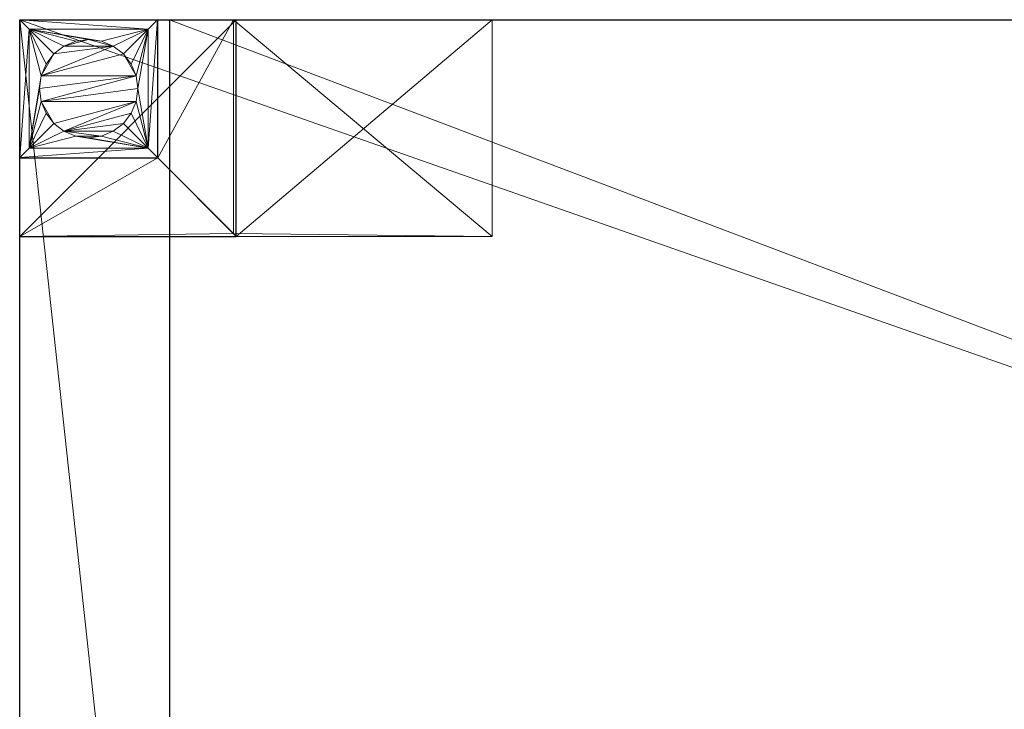
# Model space of a CAD drawing. Units: metres. Extents: x -0.5 to 0.5, y -0.17 to 0.17.
# Drawn here: x -0.5 to -0.25, y 0 to 0.17 of the extents above; entities that cross this region are included whole.
import ezdxf

# ---------------------------------------------------------------- set-up
doc = ezdxf.new("R2010")
doc.units = ezdxf.units.M
doc.header["$LTSCALE"] = 1000
doc.layers.add('Mobilier 2D', color=202, linetype='Continuous')
doc.layers.add('Mobilier 3D', color=7, linetype='Continuous')

# ---------------------------------------------------------------- blocks, each defined once
blk = doc.blocks.new('villa rose console')
at = {"layer": 'Mobilier 2D'}
for p, q in [((-0.462, 0.175), (-0.462, -0.175)), ((-0.46493, 0.13993), (-0.445, 0.12))]:
    blk.add_line(p, q, dxfattribs=at)
at = {"layer": 'Mobilier 2D', "flags": 128}
for points in [[(-0.5, 0.13993), (-0.46493, 0.13993), (-0.46493, 0.175)], [(-0.5, 0.12), (-0.445, 0.12), (-0.445, 0.175)]]:
    blk.add_lwpolyline(points, dxfattribs=at)
at = {"layer": 'Mobilier 2D'}
mesh = blk.add_polyface(dxfattribs=at)
corners = [(-0.5, 0.175), (0.5, 0.175), (0.5, -0.175), (-0.5, -0.175)]
mesh.append_faces([[corners[k] for k in face] for face in [(0, 1, 2, 3)]])
at = {"layer": 'Mobilier 3D', "color": 1, "linetype": 'Continuous', "lineweight": 0}
mesh = blk.add_polyface(dxfattribs=at)
corners = [(-0.445, 0.12, 0.7), (-0.445, 0.175, 0.7), (-0.5, 0.12, 0.7)]
mesh.append_faces([[corners[k] for k in face] for face in [(0, 1, 2)]], dxfattribs={"color": 1})
mesh = blk.add_polyface(dxfattribs=at)
corners = [(-0.5, 0.12, 0.7), (-0.445, 0.175, 0.7), (-0.5, 0.175, 0.7)]
mesh.append_faces([[corners[k] for k in face] for face in [(0, 1, 2)]], dxfattribs={"color": 1})
mesh = blk.add_polyface(dxfattribs=at)
corners = [(-0.465, 0.175, 0.0024), (-0.5, 0.175, 0.0024), (-0.46493, 0.175, 0.00247)]
mesh.append_faces([[corners[k] for k in face] for face in [(0, 1, 2)]], dxfattribs={"color": 1})
mesh = blk.add_polyface(dxfattribs=at)
corners = [(-0.46493, 0.175, 0.00247), (-0.5, 0.175, 0.0024), (-0.5, 0.175, 0.7)]
mesh.append_faces([[corners[k] for k in face] for face in [(0, 1, 2)]], dxfattribs={"color": 1})
mesh = blk.add_polyface(dxfattribs=at)
corners = [(-0.46493, 0.175, 0.00247), (-0.5, 0.175, 0.7), (-0.44571, 0.175, 0.675)]
mesh.append_faces([[corners[k] for k in face] for face in [(0, 1, 2)]], dxfattribs={"color": 1})
mesh = blk.add_polyface(dxfattribs=at)
corners = [(-0.44571, 0.175, 0.675), (-0.5, 0.175, 0.7), (-0.445, 0.175, 0.7)]
mesh.append_faces([[corners[k] for k in face] for face in [(0, 1, 2)]], dxfattribs={"color": 1})
mesh = blk.add_polyface(dxfattribs=at)
corners = [(-0.5, 0.12, 0.7), (-0.5, 0.175, 0.7), (-0.5, 0.13993, 0.00247)]
mesh.append_faces([[corners[k] for k in face] for face in [(0, 1, 2)]], dxfattribs={"color": 1})
mesh = blk.add_polyface(dxfattribs=at)
corners = [(-0.5, 0.13993, 0.00247), (-0.5, 0.175, 0.7), (-0.5, 0.175, 0.0024)]
mesh.append_faces([[corners[k] for k in face] for face in [(0, 1, 2)]], dxfattribs={"color": 1})
mesh = blk.add_polyface(dxfattribs=at)
corners = [(-0.5, 0.13993, 0.00247), (-0.5, 0.175, 0.0024), (-0.5, 0.14, 0.0024)]
mesh.append_faces([[corners[k] for k in face] for face in [(0, 1, 2)]], dxfattribs={"color": 1})
mesh = blk.add_polyface(dxfattribs=at)
corners = [(-0.4976, 0.1726, 0), (-0.5, 0.175, 0.0024), (-0.4674, 0.1726, 0)]
mesh.append_faces([[corners[k] for k in face] for face in [(0, 1, 2)]], dxfattribs={"color": 1})
mesh = blk.add_polyface(dxfattribs=at)
corners = [(-0.4674, 0.1726, 0), (-0.5, 0.175, 0.0024), (-0.465, 0.175, 0.0024)]
mesh.append_faces([[corners[k] for k in face] for face in [(0, 1, 2)]], dxfattribs={"color": 1})
mesh = blk.add_polyface(dxfattribs=at)
corners = [(-0.4976, 0.1726, 0), (-0.5, 0.14, 0.0024), (-0.5, 0.175, 0.0024)]
mesh.append_faces([[corners[k] for k in face] for face in [(0, 1, 2)]], dxfattribs={"color": 1})
mesh = blk.add_polyface(dxfattribs=at)
corners = [(-0.5, 0.175, 0.7025), (-0.5, 0.175, 0.7), (-0.5, -0.175, 0.7025)]
mesh.append_faces([[corners[k] for k in face] for face in [(0, 1, 2)]], dxfattribs={"color": 1})
mesh = blk.add_polyface(dxfattribs=at)
corners = [(-0.5, -0.175, 0.7025), (-0.5, 0.175, 0.7), (-0.5, -0.175, 0.7)]
mesh.append_faces([[corners[k] for k in face] for face in [(0, 1, 2)]], dxfattribs={"color": 1})
mesh = blk.add_polyface(dxfattribs=at)
corners = [(0.462, 0.175, 0.73), (0.5, 0.175, 0.7), (-0.5, 0.175, 0.7)]
mesh.append_faces([[corners[k] for k in face] for face in [(0, 1, 2)]], dxfattribs={"color": 1})
mesh = blk.add_polyface(dxfattribs=at)
corners = [(0.462, 0.175, 0.73), (-0.5, 0.175, 0.7), (-0.462, 0.175, 0.73)]
mesh.append_faces([[corners[k] for k in face] for face in [(0, 1, 2)]], dxfattribs={"color": 1})
mesh = blk.add_polyface(dxfattribs=at)
corners = [(-0.462, 0.175, 0.73), (-0.5, 0.175, 0.7), (-0.5, 0.175, 0.7025)]
mesh.append_faces([[corners[k] for k in face] for face in [(0, 1, 2)]], dxfattribs={"color": 1})
mesh = blk.add_polyface(dxfattribs=at)
corners = [(0.5, 0.175, 0.7), (0.5, -0.175, 0.7), (-0.5, 0.175, 0.7)]
mesh.append_faces([[corners[k] for k in face] for face in [(0, 1, 2)]], dxfattribs={"color": 1})
mesh = blk.add_polyface(dxfattribs=at)
corners = [(-0.5, 0.175, 0.7), (0.5, -0.175, 0.7), (-0.5, -0.175, 0.7)]
mesh.append_faces([[corners[k] for k in face] for face in [(0, 1, 2)]], dxfattribs={"color": 1})
mesh = blk.add_polyface(dxfattribs=at)
corners = [(-0.5, -0.175, 0.7025), (-0.462, -0.175, 0.73), (-0.5, 0.175, 0.7025)]
mesh.append_faces([[corners[k] for k in face] for face in [(0, 1, 2)]], dxfattribs={"color": 1})
mesh = blk.add_polyface(dxfattribs=at)
corners = [(-0.5, 0.175, 0.7025), (-0.462, -0.175, 0.73), (-0.462, 0.175, 0.73)]
mesh.append_faces([[corners[k] for k in face] for face in [(0, 1, 2)]], dxfattribs={"color": 1})
mesh = blk.add_polyface(dxfattribs=at)
corners = [(-0.4976, 0.1424, 0), (-0.5, 0.14, 0.0024), (-0.4976, 0.1726, 0)]
mesh.append_faces([[corners[k] for k in face] for face in [(0, 1, 2)]], dxfattribs={"color": 1})
mesh = blk.add_polyface(dxfattribs=at)
corners = [(-0.49457, 0.16073, 0), (-0.4976, 0.1424, 0), (-0.4976, 0.1726, 0)]
mesh.append_faces([[corners[k] for k in face] for face in [(0, 1, 2)]], dxfattribs={"color": 1})
mesh = blk.add_polyface(dxfattribs=at)
corners = [(-0.49457, 0.16073, 0), (-0.4976, 0.1726, 0), (-0.49332, 0.16375, 0)]
mesh.append_faces([[corners[k] for k in face] for face in [(0, 1, 2)]], dxfattribs={"color": 1})
mesh = blk.add_polyface(dxfattribs=at)
corners = [(-0.4674, 0.1726, 0), (-0.47927, 0.16957, 0), (-0.4976, 0.1726, 0)]
mesh.append_faces([[corners[k] for k in face] for face in [(0, 1, 2)]], dxfattribs={"color": 1})
mesh = blk.add_polyface(dxfattribs=at)
corners = [(-0.4976, 0.1726, 0), (-0.47927, 0.16957, 0), (-0.4825, 0.17, 0)]
mesh.append_faces([[corners[k] for k in face] for face in [(0, 1, 2)]], dxfattribs={"color": 1})
mesh = blk.add_polyface(dxfattribs=at)
corners = [(-0.4976, 0.1726, 0), (-0.4825, 0.17, 0), (-0.48573, 0.16957, 0)]
mesh.append_faces([[corners[k] for k in face] for face in [(0, 1, 2)]], dxfattribs={"color": 1})
mesh = blk.add_polyface(dxfattribs=at)
corners = [(-0.48573, 0.16957, 0), (-0.48875, 0.16832, 0), (-0.4976, 0.1726, 0)]
mesh.append_faces([[corners[k] for k in face] for face in [(0, 1, 2)]], dxfattribs={"color": 1})
mesh = blk.add_polyface(dxfattribs=at)
corners = [(-0.4976, 0.1726, 0), (-0.48875, 0.16832, 0), (-0.49134, 0.16634, 0)]
mesh.append_faces([[corners[k] for k in face] for face in [(0, 1, 2)]], dxfattribs={"color": 1})
mesh = blk.add_polyface(dxfattribs=at)
corners = [(-0.4976, 0.1726, 0), (-0.49134, 0.16634, 0), (-0.49332, 0.16375, 0)]
mesh.append_faces([[corners[k] for k in face] for face in [(0, 1, 2)]], dxfattribs={"color": 1})
mesh = blk.add_polyface(dxfattribs=at)
corners = [(-0.4674, 0.1726, 0), (-0.47625, 0.16832, 0), (-0.47927, 0.16957, 0)]
mesh.append_faces([[corners[k] for k in face] for face in [(0, 1, 2)]], dxfattribs={"color": 1})
mesh = blk.add_polyface(dxfattribs=at)
corners = [(-0.47366, 0.16634, 0), (-0.47625, 0.16832, 0), (-0.4674, 0.1726, 0)]
mesh.append_faces([[corners[k] for k in face] for face in [(0, 1, 2)]], dxfattribs={"color": 1})
mesh = blk.add_polyface(dxfattribs=at)
corners = [(-0.4674, 0.1726, 0), (-0.47168, 0.16375, 0), (-0.47366, 0.16634, 0)]
mesh.append_faces([[corners[k] for k in face] for face in [(0, 1, 2)]], dxfattribs={"color": 1})
mesh = blk.add_polyface(dxfattribs=at)
corners = [(-0.4674, 0.1726, 0), (-0.47043, 0.16073, 0), (-0.47168, 0.16375, 0)]
mesh.append_faces([[corners[k] for k in face] for face in [(0, 1, 2)]], dxfattribs={"color": 1})
mesh = blk.add_polyface(dxfattribs=at)
corners = [(-0.47, 0.1575, 0), (-0.47043, 0.16073, 0), (-0.4674, 0.1726, 0)]
mesh.append_faces([[corners[k] for k in face] for face in [(0, 1, 2)]], dxfattribs={"color": 1})
mesh = blk.add_polyface(dxfattribs=at)
corners = [(-0.4674, 0.1424, 0), (-0.47, 0.1575, 0), (-0.4674, 0.1726, 0)]
mesh.append_faces([[corners[k] for k in face] for face in [(0, 1, 2)]], dxfattribs={"color": 1})
mesh = blk.add_polyface(dxfattribs=at)
corners = [(-0.465, 0.175, 0.0024), (-0.46493, 0.13993, 0.00247), (-0.4674, 0.1424, 0)]
mesh.append_faces([[corners[k] for k in face] for face in [(0, 1, 2)]], dxfattribs={"color": 1})
mesh = blk.add_polyface(dxfattribs=at)
corners = [(-0.465, 0.175, 0.0024), (-0.4674, 0.1424, 0), (-0.4674, 0.1726, 0)]
mesh.append_faces([[corners[k] for k in face] for face in [(0, 1, 2)]], dxfattribs={"color": 1})
mesh = blk.add_polyface(dxfattribs=at)
corners = [(-0.46493, 0.175, 0.00247), (-0.46493, 0.13993, 0.00247), (-0.465, 0.175, 0.0024)]
mesh.append_faces([[corners[k] for k in face] for face in [(0, 1, 2)]], dxfattribs={"color": 1})
mesh = blk.add_polyface(dxfattribs=at)
corners = [(-0.46493, 0.175, 0.00247), (-0.44571, 0.175, 0.675), (-0.46493, 0.13993, 0.00247)]
mesh.append_faces([[corners[k] for k in face] for face in [(0, 1, 2)]], dxfattribs={"color": 1})
mesh = blk.add_polyface(dxfattribs=at)
corners = [(-0.46493, 0.13993, 0.00247), (-0.44571, 0.175, 0.675), (-0.44571, 0.12071, 0.675)]
mesh.append_faces([[corners[k] for k in face] for face in [(0, 1, 2)]], dxfattribs={"color": 1})
mesh = blk.add_polyface(dxfattribs=at)
corners = [(0.462, 0.175, 0.73), (-0.462, 0.175, 0.73), (0.462, -0.175, 0.73)]
mesh.append_faces([[corners[k] for k in face] for face in [(0, 1, 2)]], dxfattribs={"color": 1})
mesh = blk.add_polyface(dxfattribs=at)
corners = [(0.462, -0.175, 0.73), (-0.462, 0.175, 0.73), (-0.462, -0.175, 0.73)]
mesh.append_faces([[corners[k] for k in face] for face in [(0, 1, 2)]], dxfattribs={"color": 1})
mesh = blk.add_polyface(dxfattribs=at)
corners = [(-0.44571, 0.175, 0.675), (-0.445, 0.175, 0.7), (-0.38, 0.175, 0.7)]
mesh.append_faces([[corners[k] for k in face] for face in [(0, 1, 2)]], dxfattribs={"color": 1})
mesh = blk.add_polyface(dxfattribs=at)
corners = [(-0.44571, 0.12071, 0.675), (-0.44571, 0.175, 0.675), (-0.38, 0.12, 0.7)]
mesh.append_faces([[corners[k] for k in face] for face in [(0, 1, 2)]], dxfattribs={"color": 1})
mesh = blk.add_polyface(dxfattribs=at)
corners = [(-0.38, 0.12, 0.7), (-0.44571, 0.175, 0.675), (-0.38, 0.175, 0.7)]
mesh.append_faces([[corners[k] for k in face] for face in [(0, 1, 2)]], dxfattribs={"color": 1})
mesh = blk.add_polyface(dxfattribs=at)
corners = [(-0.38, 0.12, 0.7), (-0.38, 0.175, 0.7), (-0.445, 0.12, 0.7)]
mesh.append_faces([[corners[k] for k in face] for face in [(0, 1, 2)]], dxfattribs={"color": 1})
mesh = blk.add_polyface(dxfattribs=at)
corners = [(-0.445, 0.12, 0.7), (-0.38, 0.175, 0.7), (-0.445, 0.175, 0.7)]
mesh.append_faces([[corners[k] for k in face] for face in [(0, 1, 2)]], dxfattribs={"color": 1})
mesh = blk.add_polyface(dxfattribs=at)
corners = [(-0.48573, 0.16957, 0.008), (-0.4825, 0.17, 0.008), (-0.48875, 0.16832, 0.008)]
mesh.append_faces([[corners[k] for k in face] for face in [(0, 1, 2)]], dxfattribs={"color": 1})
mesh = blk.add_polyface(dxfattribs=at)
corners = [(-0.48875, 0.16832, 0.008), (-0.4825, 0.17, 0.008), (-0.47625, 0.16832, 0.008)]
mesh.append_faces([[corners[k] for k in face] for face in [(0, 1, 2)]], dxfattribs={"color": 1})
mesh = blk.add_polyface(dxfattribs=at)
corners = [(-0.48573, 0.16957, 0.008), (-0.48573, 0.16957, 0), (-0.4825, 0.17, 0)]
mesh.append_faces([[corners[k] for k in face] for face in [(0, 1, 2)]], dxfattribs={"color": 1})
mesh = blk.add_polyface(dxfattribs=at)
corners = [(-0.48573, 0.16957, 0.008), (-0.4825, 0.17, 0), (-0.4825, 0.17, 0.008)]
mesh.append_faces([[corners[k] for k in face] for face in [(0, 1, 2)]], dxfattribs={"color": 1})
mesh = blk.add_polyface(dxfattribs=at)
corners = [(-0.4825, 0.17, 0.008), (-0.4825, 0.17, 0), (-0.47927, 0.16957, 0)]
mesh.append_faces([[corners[k] for k in face] for face in [(0, 1, 2)]], dxfattribs={"color": 1})
mesh = blk.add_polyface(dxfattribs=at)
corners = [(-0.4825, 0.17, 0.008), (-0.47927, 0.16957, 0), (-0.47927, 0.16957, 0.008)]
mesh.append_faces([[corners[k] for k in face] for face in [(0, 1, 2)]], dxfattribs={"color": 1})
mesh = blk.add_polyface(dxfattribs=at)
corners = [(-0.4825, 0.17, 0.008), (-0.47927, 0.16957, 0.008), (-0.47625, 0.16832, 0.008)]
mesh.append_faces([[corners[k] for k in face] for face in [(0, 1, 2)]], dxfattribs={"color": 1})
mesh = blk.add_polyface(dxfattribs=at)
corners = [(-0.47625, 0.16832, 0.008), (-0.47366, 0.16634, 0.008), (-0.49457, 0.16073, 0.008)]
mesh.append_faces([[corners[k] for k in face] for face in [(0, 1, 2)]], dxfattribs={"color": 1})
mesh = blk.add_polyface(dxfattribs=at)
corners = [(-0.49134, 0.16634, 0.008), (-0.47625, 0.16832, 0.008), (-0.49457, 0.16073, 0.008)]
mesh.append_faces([[corners[k] for k in face] for face in [(0, 1, 2)]], dxfattribs={"color": 1})
mesh = blk.add_polyface(dxfattribs=at)
corners = [(-0.49134, 0.16634, 0.008), (-0.49134, 0.16634, 0), (-0.48875, 0.16832, 0)]
mesh.append_faces([[corners[k] for k in face] for face in [(0, 1, 2)]], dxfattribs={"color": 1})
mesh = blk.add_polyface(dxfattribs=at)
corners = [(-0.49134, 0.16634, 0.008), (-0.48875, 0.16832, 0), (-0.48875, 0.16832, 0.008)]
mesh.append_faces([[corners[k] for k in face] for face in [(0, 1, 2)]], dxfattribs={"color": 1})
mesh = blk.add_polyface(dxfattribs=at)
corners = [(-0.48875, 0.16832, 0.008), (-0.47625, 0.16832, 0.008), (-0.49134, 0.16634, 0.008)]
mesh.append_faces([[corners[k] for k in face] for face in [(0, 1, 2)]], dxfattribs={"color": 1})
mesh = blk.add_polyface(dxfattribs=at)
corners = [(-0.48875, 0.16832, 0.008), (-0.48875, 0.16832, 0), (-0.48573, 0.16957, 0)]
mesh.append_faces([[corners[k] for k in face] for face in [(0, 1, 2)]], dxfattribs={"color": 1})
mesh = blk.add_polyface(dxfattribs=at)
corners = [(-0.48875, 0.16832, 0.008), (-0.48573, 0.16957, 0), (-0.48573, 0.16957, 0.008)]
mesh.append_faces([[corners[k] for k in face] for face in [(0, 1, 2)]], dxfattribs={"color": 1})
mesh = blk.add_polyface(dxfattribs=at)
corners = [(-0.47927, 0.16957, 0.008), (-0.47927, 0.16957, 0), (-0.47625, 0.16832, 0)]
mesh.append_faces([[corners[k] for k in face] for face in [(0, 1, 2)]], dxfattribs={"color": 1})
mesh = blk.add_polyface(dxfattribs=at)
corners = [(-0.47927, 0.16957, 0.008), (-0.47625, 0.16832, 0), (-0.47625, 0.16832, 0.008)]
mesh.append_faces([[corners[k] for k in face] for face in [(0, 1, 2)]], dxfattribs={"color": 1})
mesh = blk.add_polyface(dxfattribs=at)
corners = [(-0.47625, 0.16832, 0.008), (-0.47625, 0.16832, 0), (-0.47366, 0.16634, 0)]
mesh.append_faces([[corners[k] for k in face] for face in [(0, 1, 2)]], dxfattribs={"color": 1})
mesh = blk.add_polyface(dxfattribs=at)
corners = [(-0.47625, 0.16832, 0.008), (-0.47366, 0.16634, 0), (-0.47366, 0.16634, 0.008)]
mesh.append_faces([[corners[k] for k in face] for face in [(0, 1, 2)]], dxfattribs={"color": 1})
mesh = blk.add_polyface(dxfattribs=at)
corners = [(-0.49457, 0.16073, 0.008), (-0.47366, 0.16634, 0.008), (-0.47043, 0.16073, 0.008)]
mesh.append_faces([[corners[k] for k in face] for face in [(0, 1, 2)]], dxfattribs={"color": 1})
mesh = blk.add_polyface(dxfattribs=at)
corners = [(-0.49134, 0.16634, 0.008), (-0.49457, 0.16073, 0.008), (-0.49332, 0.16375, 0.008)]
mesh.append_faces([[corners[k] for k in face] for face in [(0, 1, 2)]], dxfattribs={"color": 1})
mesh = blk.add_polyface(dxfattribs=at)
corners = [(-0.49332, 0.16375, 0.008), (-0.49332, 0.16375, 0), (-0.49134, 0.16634, 0)]
mesh.append_faces([[corners[k] for k in face] for face in [(0, 1, 2)]], dxfattribs={"color": 1})
mesh = blk.add_polyface(dxfattribs=at)
corners = [(-0.49332, 0.16375, 0.008), (-0.49134, 0.16634, 0), (-0.49134, 0.16634, 0.008)]
mesh.append_faces([[corners[k] for k in face] for face in [(0, 1, 2)]], dxfattribs={"color": 1})
mesh = blk.add_polyface(dxfattribs=at)
corners = [(-0.47366, 0.16634, 0.008), (-0.47366, 0.16634, 0), (-0.47168, 0.16375, 0)]
mesh.append_faces([[corners[k] for k in face] for face in [(0, 1, 2)]], dxfattribs={"color": 1})
mesh = blk.add_polyface(dxfattribs=at)
corners = [(-0.47366, 0.16634, 0.008), (-0.47168, 0.16375, 0), (-0.47168, 0.16375, 0.008)]
mesh.append_faces([[corners[k] for k in face] for face in [(0, 1, 2)]], dxfattribs={"color": 1})
mesh = blk.add_polyface(dxfattribs=at)
corners = [(-0.47366, 0.16634, 0.008), (-0.47168, 0.16375, 0.008), (-0.47043, 0.16073, 0.008)]
mesh.append_faces([[corners[k] for k in face] for face in [(0, 1, 2)]], dxfattribs={"color": 1})
mesh = blk.add_polyface(dxfattribs=at)
corners = [(-0.49457, 0.16073, 0.008), (-0.49457, 0.16073, 0), (-0.49332, 0.16375, 0)]
mesh.append_faces([[corners[k] for k in face] for face in [(0, 1, 2)]], dxfattribs={"color": 1})
mesh = blk.add_polyface(dxfattribs=at)
corners = [(-0.49457, 0.16073, 0.008), (-0.49332, 0.16375, 0), (-0.49332, 0.16375, 0.008)]
mesh.append_faces([[corners[k] for k in face] for face in [(0, 1, 2)]], dxfattribs={"color": 1})
mesh = blk.add_polyface(dxfattribs=at)
corners = [(-0.47168, 0.16375, 0.008), (-0.47168, 0.16375, 0), (-0.47043, 0.16073, 0)]
mesh.append_faces([[corners[k] for k in face] for face in [(0, 1, 2)]], dxfattribs={"color": 1})
mesh = blk.add_polyface(dxfattribs=at)
corners = [(-0.47168, 0.16375, 0.008), (-0.47043, 0.16073, 0), (-0.47043, 0.16073, 0.008)]
mesh.append_faces([[corners[k] for k in face] for face in [(0, 1, 2)]], dxfattribs={"color": 1})
mesh = blk.add_polyface(dxfattribs=at)
corners = [(-0.495, 0.1575, 0), (-0.4976, 0.1424, 0), (-0.49457, 0.16073, 0)]
mesh.append_faces([[corners[k] for k in face] for face in [(0, 1, 2)]], dxfattribs={"color": 1})
mesh = blk.add_polyface(dxfattribs=at)
corners = [(-0.495, 0.1575, 0.008), (-0.495, 0.1575, 0), (-0.49457, 0.16073, 0)]
mesh.append_faces([[corners[k] for k in face] for face in [(0, 1, 2)]], dxfattribs={"color": 1})
mesh = blk.add_polyface(dxfattribs=at)
corners = [(-0.495, 0.1575, 0.008), (-0.49457, 0.16073, 0), (-0.49457, 0.16073, 0.008)]
mesh.append_faces([[corners[k] for k in face] for face in [(0, 1, 2)]], dxfattribs={"color": 1})
mesh = blk.add_polyface(dxfattribs=at)
corners = [(-0.49457, 0.16073, 0.008), (-0.47043, 0.16073, 0.008), (-0.495, 0.1575, 0.008)]
mesh.append_faces([[corners[k] for k in face] for face in [(0, 1, 2)]], dxfattribs={"color": 1})
mesh = blk.add_polyface(dxfattribs=at)
corners = [(-0.495, 0.1575, 0.008), (-0.47043, 0.16073, 0.008), (-0.49457, 0.15427, 0.008)]
mesh.append_faces([[corners[k] for k in face] for face in [(0, 1, 2)]], dxfattribs={"color": 1})
mesh = blk.add_polyface(dxfattribs=at)
corners = [(-0.47043, 0.16073, 0.008), (-0.47, 0.1575, 0.008), (-0.49457, 0.15427, 0.008)]
mesh.append_faces([[corners[k] for k in face] for face in [(0, 1, 2)]], dxfattribs={"color": 1})
mesh = blk.add_polyface(dxfattribs=at)
corners = [(-0.47043, 0.16073, 0.008), (-0.47043, 0.16073, 0), (-0.47, 0.1575, 0)]
mesh.append_faces([[corners[k] for k in face] for face in [(0, 1, 2)]], dxfattribs={"color": 1})
mesh = blk.add_polyface(dxfattribs=at)
corners = [(-0.47043, 0.16073, 0.008), (-0.47, 0.1575, 0), (-0.47, 0.1575, 0.008)]
mesh.append_faces([[corners[k] for k in face] for face in [(0, 1, 2)]], dxfattribs={"color": 1})
mesh = blk.add_polyface(dxfattribs=at)
corners = [(-0.495, 0.1575, 0), (-0.49457, 0.15427, 0), (-0.4976, 0.1424, 0)]
mesh.append_faces([[corners[k] for k in face] for face in [(0, 1, 2)]], dxfattribs={"color": 1})
mesh = blk.add_polyface(dxfattribs=at)
corners = [(-0.49457, 0.15427, 0.008), (-0.49457, 0.15427, 0), (-0.495, 0.1575, 0)]
mesh.append_faces([[corners[k] for k in face] for face in [(0, 1, 2)]], dxfattribs={"color": 1})
mesh = blk.add_polyface(dxfattribs=at)
corners = [(-0.49457, 0.15427, 0.008), (-0.495, 0.1575, 0), (-0.495, 0.1575, 0.008)]
mesh.append_faces([[corners[k] for k in face] for face in [(0, 1, 2)]], dxfattribs={"color": 1})
mesh = blk.add_polyface(dxfattribs=at)
corners = [(-0.49457, 0.15427, 0.008), (-0.47, 0.1575, 0.008), (-0.47043, 0.15427, 0.008)]
mesh.append_faces([[corners[k] for k in face] for face in [(0, 1, 2)]], dxfattribs={"color": 1})
mesh = blk.add_polyface(dxfattribs=at)
corners = [(-0.4674, 0.1424, 0), (-0.47043, 0.15427, 0), (-0.47, 0.1575, 0)]
mesh.append_faces([[corners[k] for k in face] for face in [(0, 1, 2)]], dxfattribs={"color": 1})
mesh = blk.add_polyface(dxfattribs=at)
corners = [(-0.47, 0.1575, 0.008), (-0.47, 0.1575, 0), (-0.47043, 0.15427, 0)]
mesh.append_faces([[corners[k] for k in face] for face in [(0, 1, 2)]], dxfattribs={"color": 1})
mesh = blk.add_polyface(dxfattribs=at)
corners = [(-0.47, 0.1575, 0.008), (-0.47043, 0.15427, 0), (-0.47043, 0.15427, 0.008)]
mesh.append_faces([[corners[k] for k in face] for face in [(0, 1, 2)]], dxfattribs={"color": 1})
mesh = blk.add_polyface(dxfattribs=at)
corners = [(-0.4976, 0.1424, 0), (-0.49457, 0.15427, 0), (-0.49332, 0.15125, 0)]
mesh.append_faces([[corners[k] for k in face] for face in [(0, 1, 2)]], dxfattribs={"color": 1})
mesh = blk.add_polyface(dxfattribs=at)
corners = [(-0.49332, 0.15125, 0.008), (-0.49332, 0.15125, 0), (-0.49457, 0.15427, 0)]
mesh.append_faces([[corners[k] for k in face] for face in [(0, 1, 2)]], dxfattribs={"color": 1})
mesh = blk.add_polyface(dxfattribs=at)
corners = [(-0.49332, 0.15125, 0.008), (-0.49457, 0.15427, 0), (-0.49457, 0.15427, 0.008)]
mesh.append_faces([[corners[k] for k in face] for face in [(0, 1, 2)]], dxfattribs={"color": 1})
mesh = blk.add_polyface(dxfattribs=at)
corners = [(-0.49332, 0.15125, 0.008), (-0.49457, 0.15427, 0.008), (-0.49134, 0.14866, 0.008)]
mesh.append_faces([[corners[k] for k in face] for face in [(0, 1, 2)]], dxfattribs={"color": 1})
mesh = blk.add_polyface(dxfattribs=at)
corners = [(-0.49134, 0.14866, 0.008), (-0.49457, 0.15427, 0.008), (-0.47043, 0.15427, 0.008)]
mesh.append_faces([[corners[k] for k in face] for face in [(0, 1, 2)]], dxfattribs={"color": 1})
mesh = blk.add_polyface(dxfattribs=at)
corners = [(-0.49134, 0.14866, 0.008), (-0.47043, 0.15427, 0.008), (-0.48875, 0.14668, 0.008)]
mesh.append_faces([[corners[k] for k in face] for face in [(0, 1, 2)]], dxfattribs={"color": 1})
mesh = blk.add_polyface(dxfattribs=at)
corners = [(-0.48875, 0.14668, 0.008), (-0.47043, 0.15427, 0.008), (-0.47168, 0.15125, 0.008)]
mesh.append_faces([[corners[k] for k in face] for face in [(0, 1, 2)]], dxfattribs={"color": 1})
mesh = blk.add_polyface(dxfattribs=at)
corners = [(-0.47168, 0.15125, 0), (-0.47043, 0.15427, 0), (-0.4674, 0.1424, 0)]
mesh.append_faces([[corners[k] for k in face] for face in [(0, 1, 2)]], dxfattribs={"color": 1})
mesh = blk.add_polyface(dxfattribs=at)
corners = [(-0.47043, 0.15427, 0.008), (-0.47043, 0.15427, 0), (-0.47168, 0.15125, 0)]
mesh.append_faces([[corners[k] for k in face] for face in [(0, 1, 2)]], dxfattribs={"color": 1})
mesh = blk.add_polyface(dxfattribs=at)
corners = [(-0.47043, 0.15427, 0.008), (-0.47168, 0.15125, 0), (-0.47168, 0.15125, 0.008)]
mesh.append_faces([[corners[k] for k in face] for face in [(0, 1, 2)]], dxfattribs={"color": 1})
mesh = blk.add_polyface(dxfattribs=at)
corners = [(-0.4976, 0.1424, 0), (-0.49332, 0.15125, 0), (-0.49134, 0.14866, 0)]
mesh.append_faces([[corners[k] for k in face] for face in [(0, 1, 2)]], dxfattribs={"color": 1})
mesh = blk.add_polyface(dxfattribs=at)
corners = [(-0.49134, 0.14866, 0.008), (-0.49134, 0.14866, 0), (-0.49332, 0.15125, 0)]
mesh.append_faces([[corners[k] for k in face] for face in [(0, 1, 2)]], dxfattribs={"color": 1})
mesh = blk.add_polyface(dxfattribs=at)
corners = [(-0.49134, 0.14866, 0.008), (-0.49332, 0.15125, 0), (-0.49332, 0.15125, 0.008)]
mesh.append_faces([[corners[k] for k in face] for face in [(0, 1, 2)]], dxfattribs={"color": 1})
mesh = blk.add_polyface(dxfattribs=at)
corners = [(-0.48875, 0.14668, 0.008), (-0.47168, 0.15125, 0.008), (-0.47366, 0.14866, 0.008)]
mesh.append_faces([[corners[k] for k in face] for face in [(0, 1, 2)]], dxfattribs={"color": 1})
mesh = blk.add_polyface(dxfattribs=at)
corners = [(-0.4674, 0.1424, 0), (-0.47366, 0.14866, 0), (-0.47168, 0.15125, 0)]
mesh.append_faces([[corners[k] for k in face] for face in [(0, 1, 2)]], dxfattribs={"color": 1})
mesh = blk.add_polyface(dxfattribs=at)
corners = [(-0.47168, 0.15125, 0.008), (-0.47168, 0.15125, 0), (-0.47366, 0.14866, 0)]
mesh.append_faces([[corners[k] for k in face] for face in [(0, 1, 2)]], dxfattribs={"color": 1})
mesh = blk.add_polyface(dxfattribs=at)
corners = [(-0.47168, 0.15125, 0.008), (-0.47366, 0.14866, 0), (-0.47366, 0.14866, 0.008)]
mesh.append_faces([[corners[k] for k in face] for face in [(0, 1, 2)]], dxfattribs={"color": 1})
mesh = blk.add_polyface(dxfattribs=at)
corners = [(-0.49134, 0.14866, 0), (-0.48875, 0.14668, 0), (-0.4976, 0.1424, 0)]
mesh.append_faces([[corners[k] for k in face] for face in [(0, 1, 2)]], dxfattribs={"color": 1})
mesh = blk.add_polyface(dxfattribs=at)
corners = [(-0.48875, 0.14668, 0.008), (-0.48875, 0.14668, 0), (-0.49134, 0.14866, 0)]
mesh.append_faces([[corners[k] for k in face] for face in [(0, 1, 2)]], dxfattribs={"color": 1})
mesh = blk.add_polyface(dxfattribs=at)
corners = [(-0.48875, 0.14668, 0.008), (-0.49134, 0.14866, 0), (-0.49134, 0.14866, 0.008)]
mesh.append_faces([[corners[k] for k in face] for face in [(0, 1, 2)]], dxfattribs={"color": 1})
mesh = blk.add_polyface(dxfattribs=at)
corners = [(-0.47625, 0.14668, 0.008), (-0.48875, 0.14668, 0.008), (-0.47366, 0.14866, 0.008)]
mesh.append_faces([[corners[k] for k in face] for face in [(0, 1, 2)]], dxfattribs={"color": 1})
mesh = blk.add_polyface(dxfattribs=at)
corners = [(-0.4674, 0.1424, 0), (-0.47625, 0.14668, 0), (-0.47366, 0.14866, 0)]
mesh.append_faces([[corners[k] for k in face] for face in [(0, 1, 2)]], dxfattribs={"color": 1})
mesh = blk.add_polyface(dxfattribs=at)
corners = [(-0.47366, 0.14866, 0.008), (-0.47366, 0.14866, 0), (-0.47625, 0.14668, 0)]
mesh.append_faces([[corners[k] for k in face] for face in [(0, 1, 2)]], dxfattribs={"color": 1})
mesh = blk.add_polyface(dxfattribs=at)
corners = [(-0.47366, 0.14866, 0.008), (-0.47625, 0.14668, 0), (-0.47625, 0.14668, 0.008)]
mesh.append_faces([[corners[k] for k in face] for face in [(0, 1, 2)]], dxfattribs={"color": 1})
mesh = blk.add_polyface(dxfattribs=at)
corners = [(-0.4976, 0.1424, 0), (-0.48875, 0.14668, 0), (-0.48573, 0.14543, 0)]
mesh.append_faces([[corners[k] for k in face] for face in [(0, 1, 2)]], dxfattribs={"color": 1})
mesh = blk.add_polyface(dxfattribs=at)
corners = [(-0.4976, 0.1424, 0), (-0.48573, 0.14543, 0), (-0.4674, 0.1424, 0)]
mesh.append_faces([[corners[k] for k in face] for face in [(0, 1, 2)]], dxfattribs={"color": 1})
mesh = blk.add_polyface(dxfattribs=at)
corners = [(-0.48573, 0.14543, 0.008), (-0.48573, 0.14543, 0), (-0.48875, 0.14668, 0)]
mesh.append_faces([[corners[k] for k in face] for face in [(0, 1, 2)]], dxfattribs={"color": 1})
mesh = blk.add_polyface(dxfattribs=at)
corners = [(-0.48573, 0.14543, 0.008), (-0.48875, 0.14668, 0), (-0.48875, 0.14668, 0.008)]
mesh.append_faces([[corners[k] for k in face] for face in [(0, 1, 2)]], dxfattribs={"color": 1})
mesh = blk.add_polyface(dxfattribs=at)
corners = [(-0.47927, 0.14543, 0.008), (-0.48573, 0.14543, 0.008), (-0.48875, 0.14668, 0.008)]
mesh.append_faces([[corners[k] for k in face] for face in [(0, 1, 2)]], dxfattribs={"color": 1})
mesh = blk.add_polyface(dxfattribs=at)
corners = [(-0.47927, 0.14543, 0.008), (-0.48875, 0.14668, 0.008), (-0.47625, 0.14668, 0.008)]
mesh.append_faces([[corners[k] for k in face] for face in [(0, 1, 2)]], dxfattribs={"color": 1})
mesh = blk.add_polyface(dxfattribs=at)
corners = [(-0.4674, 0.1424, 0), (-0.48573, 0.14543, 0), (-0.4825, 0.145, 0)]
mesh.append_faces([[corners[k] for k in face] for face in [(0, 1, 2)]], dxfattribs={"color": 1})
mesh = blk.add_polyface(dxfattribs=at)
corners = [(-0.4825, 0.145, 0.008), (-0.4825, 0.145, 0), (-0.48573, 0.14543, 0)]
mesh.append_faces([[corners[k] for k in face] for face in [(0, 1, 2)]], dxfattribs={"color": 1})
mesh = blk.add_polyface(dxfattribs=at)
corners = [(-0.4825, 0.145, 0.008), (-0.48573, 0.14543, 0), (-0.48573, 0.14543, 0.008)]
mesh.append_faces([[corners[k] for k in face] for face in [(0, 1, 2)]], dxfattribs={"color": 1})
mesh = blk.add_polyface(dxfattribs=at)
corners = [(-0.4825, 0.145, 0.008), (-0.48573, 0.14543, 0.008), (-0.47927, 0.14543, 0.008)]
mesh.append_faces([[corners[k] for k in face] for face in [(0, 1, 2)]], dxfattribs={"color": 1})
mesh = blk.add_polyface(dxfattribs=at)
corners = [(-0.4674, 0.1424, 0), (-0.4825, 0.145, 0), (-0.47927, 0.14543, 0)]
mesh.append_faces([[corners[k] for k in face] for face in [(0, 1, 2)]], dxfattribs={"color": 1})
mesh = blk.add_polyface(dxfattribs=at)
corners = [(-0.47927, 0.14543, 0.008), (-0.4825, 0.145, 0), (-0.4825, 0.145, 0.008)]
mesh.append_faces([[corners[k] for k in face] for face in [(0, 1, 2)]], dxfattribs={"color": 1})
mesh = blk.add_polyface(dxfattribs=at)
corners = [(-0.47927, 0.14543, 0.008), (-0.47927, 0.14543, 0), (-0.4825, 0.145, 0)]
mesh.append_faces([[corners[k] for k in face] for face in [(0, 1, 2)]], dxfattribs={"color": 1})
mesh = blk.add_polyface(dxfattribs=at)
corners = [(-0.47927, 0.14543, 0), (-0.47625, 0.14668, 0), (-0.4674, 0.1424, 0)]
mesh.append_faces([[corners[k] for k in face] for face in [(0, 1, 2)]], dxfattribs={"color": 1})
mesh = blk.add_polyface(dxfattribs=at)
corners = [(-0.47625, 0.14668, 0.008), (-0.47625, 0.14668, 0), (-0.47927, 0.14543, 0)]
mesh.append_faces([[corners[k] for k in face] for face in [(0, 1, 2)]], dxfattribs={"color": 1})
mesh = blk.add_polyface(dxfattribs=at)
corners = [(-0.47625, 0.14668, 0.008), (-0.47927, 0.14543, 0), (-0.47927, 0.14543, 0.008)]
mesh.append_faces([[corners[k] for k in face] for face in [(0, 1, 2)]], dxfattribs={"color": 1})
mesh = blk.add_polyface(dxfattribs=at)
corners = [(-0.4976, 0.1424, 0), (-0.4674, 0.1424, 0), (-0.5, 0.14, 0.0024)]
mesh.append_faces([[corners[k] for k in face] for face in [(0, 1, 2)]], dxfattribs={"color": 1})
mesh = blk.add_polyface(dxfattribs=at)
corners = [(-0.5, 0.14, 0.0024), (-0.4674, 0.1424, 0), (-0.46493, 0.13993, 0.00247)]
mesh.append_faces([[corners[k] for k in face] for face in [(0, 1, 2)]], dxfattribs={"color": 1})
mesh = blk.add_polyface(dxfattribs=at)
corners = [(-0.5, 0.14, 0.0024), (-0.46493, 0.13993, 0.00247), (-0.5, 0.13993, 0.00247)]
mesh.append_faces([[corners[k] for k in face] for face in [(0, 1, 2)]], dxfattribs={"color": 1})
mesh = blk.add_polyface(dxfattribs=at)
corners = [(-0.44571, 0.12071, 0.675), (-0.5, 0.12, 0.7), (-0.46493, 0.13993, 0.00247)]
mesh.append_faces([[corners[k] for k in face] for face in [(0, 1, 2)]], dxfattribs={"color": 1})
mesh = blk.add_polyface(dxfattribs=at)
corners = [(-0.46493, 0.13993, 0.00247), (-0.5, 0.12, 0.7), (-0.5, 0.13993, 0.00247)]
mesh.append_faces([[corners[k] for k in face] for face in [(0, 1, 2)]], dxfattribs={"color": 1})
mesh = blk.add_polyface(dxfattribs=at)
corners = [(-0.44571, 0.12071, 0.675), (-0.445, 0.12, 0.7), (-0.5, 0.12, 0.7)]
mesh.append_faces([[corners[k] for k in face] for face in [(0, 1, 2)]], dxfattribs={"color": 1})
mesh = blk.add_polyface(dxfattribs=at)
corners = [(-0.38, 0.12, 0.7), (-0.445, 0.12, 0.7), (-0.44571, 0.12071, 0.675)]
mesh.append_faces([[corners[k] for k in face] for face in [(0, 1, 2)]], dxfattribs={"color": 1})

msp = doc.modelspace()

# ---------------------------------------------------------------- block references
msp.add_blockref('villa rose console', (0, 0))

doc.saveas('drawing.dxf')
